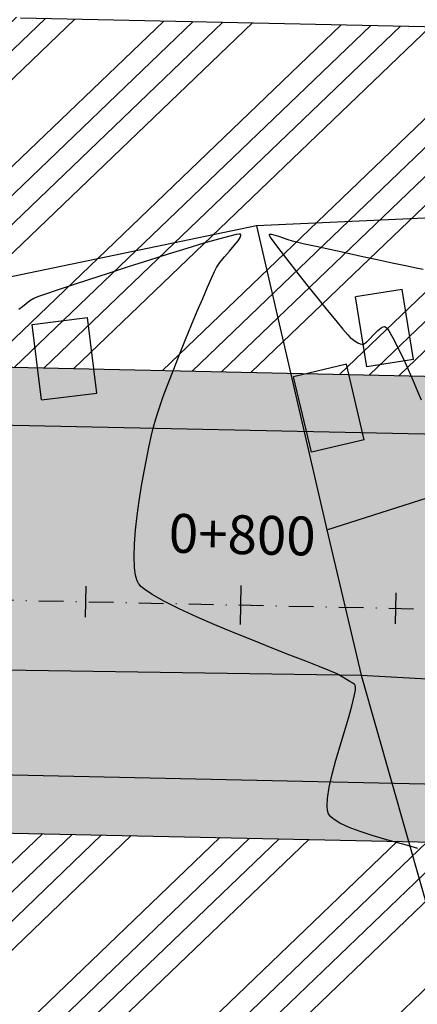
# Model space of a CAD drawing. Units: metres. Extents: x 476623 to 487646, y 6677974 to 6683992.
# Drawn here: x 485449 to 485500, y 6681750 to 6681877 of the extents above; entities that cross this region are included whole.
import ezdxf
from ezdxf.enums import TextEntityAlignment as Align

# ---------------------------------------------------------------- set-up
doc = ezdxf.new("R2010")
doc.units = ezdxf.units.M
doc.header["$LTSCALE"] = 12.5
doc.header["$MEASUREMENT"] = 0
doc.linetypes.add('CONTINUO', pattern=[0])
doc.linetypes.add('DASHDOT', pattern=[25.4, 12.7, -6.35, 0, -6.35])
for name, color, linetype in [('Alagado', 151, 'Continuous'), ('BORDO DE ACOSTAMENTO 2ª FASE', 7, 'Continuous'), ('BORDO DE PISTA 2ª FASE', 240, 'Continuous'), ('Cerca', 8, 'CERCA2'), ('CONSTR_MAD', 9, 'Continuous'), ('CONT-MNR', 46, 'Continuous'), ('EIXO PROJETADO 2ª FASE', 220, 'DASHDOT'), ('HACH_ACOSTAMENTO 2ª FASE', 254, 'CONTINUO'), ('HACH_PAVIMENTO 2ª FASE', 253, 'CONTINUO'), ('HACH_TERRAPLENAGEM 2ª FASE', 120, 'Continuous'), ('STALBL', 7, 'Continuous')]:
    doc.layers.add(name, color=color, linetype=linetype)
doc.styles.add('ESTACAS', font='ARIAL.TTF', dxfattribs={"height": 5})
doc.styles.add('ROMANS', font='romans.shx', dxfattribs={"height": 0.8})
doc.linetypes.add('CERCA2', pattern='A,0.168156,-0.009947,["X",ROMANS,S=0.03937,R=0,X=0,Y=-0.019685],-0.047442', length=0.225545)

# ---------------------------------------------------------------- blocks, each defined once
blk = doc.blocks.new('sta_tic')
blk.add_line((0, -0.04165), (0, 0.04165))
blk = doc.blocks.new('lbl_tic')
blk.add_line((0, -0.04165), (0, 0.04165))

msp = doc.modelspace()

# ---------------------------------------------------------------- hatches: boundary and pattern name
at = {"layer": 'Alagado'}
h = msp.add_hatch(dxfattribs=at)
h.set_pattern_fill('CROSS', color=256, style=0)
h.set_pattern_definition([(0, (0, 0), (6.35, 6.35), [3.175, -9.525]), (90, (1.5875, -1.5875), (-6.35, 6.35), [3.175, -9.525])])
h.paths.add_polyline_path([(484479.1239873, 6681982.6627047), (484491.5987776, 6681960.746326), (484516.83691, 6681948.1605227), (484538.7301687, 6681945.6561855), (484552.6928397, 6681956.6202009), (484573.0733863, 6681964.1435744), (484582.8584204, 6681967.2895985), (484620.3250643, 6681959.0838193), (484662.887765, 6681945.6256068), (484686.9761617, 6681955.3026035), (484713.6904959, 6681944.3950329), (484744.7306129, 6681933.9188474), (484776.8429529, 6681942.2298083), (484806.1827868, 6681944.4258074), (484819.7602835, 6681980.9508249), (484818.8486732, 6681987.1012404), (484827.6155387, 6682014.7574503), (484827.6663635, 6682031.9356662), (484802.1054755, 6682036.7505137), (484773.8946467, 6682032.8077394), (484736.6271759, 6682037.4600743), (484707.9956016, 6682035.8731052), (484630.2276239, 6682041.6925055), (484587.973559, 6682036.0655232), (484563.6728931, 6682038.0099666), (484540.651485, 6682032.1810401), (484513.812353, 6682039.1752374), (484495.0262087, 6682038.8494576), (484483.0289851, 6681988.9569092)])
h.paths.add_polyline_path([(485283.7943278, 6681816.0195225), (485284.5826637, 6681834.766856), (485284.4096859, 6681851.5264295), (485291.3170124, 6681878.3203127), (485292.0464558, 6681892.1394575), (485281.8639596, 6681889.1542962), (485268.0068507, 6681883.9326065), (485265.9184023, 6681871.5105771), (485260.3191125, 6681856.2334856), (485262.2866232, 6681848.7220872), (485269.1217301, 6681843.4546322), (485265.710162, 6681832.469821), (485252.5277554, 6681829.4490718), (485239.2996801, 6681824.9151857), (485236.1616064, 6681810.6141439), (485250.5959615, 6681809.1134584), (485261.8510944, 6681813.973698), (485273.6837178, 6681812.3755643)])
h.paths.add_polyline_path([(485361.6368894, 6681817.6813664), (485361.8815679, 6681816.746063), (485369.9260692, 6681817.2810939), (485370.3256084, 6681820.2372497), (485375.0149153, 6681823.2806861), (485376.0520983, 6681820.4236435), (485381.8505391, 6681821.6752476), (485384.709779, 6681824.7394452), (485384.5687536, 6681827.8920544), (485381.9374571, 6681828.6905252), (485378.3484386, 6681825.8972396)])
edge = h.paths.add_edge_path()
edge.add_spline(control_points=[(485501.2879966, 6681781.5139923), (485500.713134, 6681785.2617386), (485498.1888662, 6681801.7183901), (485534.8407587, 6681788.2549556), (485555.3826548, 6681789.9034022), (485569.0764944, 6681789.9718584), (485580.8713519, 6681794.037949), (485588.8426896, 6681770.229695), (485573.2197458, 6681769.0157476), (485560.4502001, 6681762.0278879), (485545.2277687, 6681772.3989227), (485529.5326264, 6681776.2069423), (485514.3442373, 6681771.1649831), (485505.6587152, 6681778.0495489), (485501.2879966, 6681781.5139923)], knot_values=[0, 0, 0, 0, 9.9534043416, 43.7061884638, 68.763573024, 82.3252491742, 83.0651741705, 105.7966223429, 110.0933839142, 126.3570533647, 146.7694519989, 159.1533153704, 174.6562156476, 190.3600164932, 190.3600164932, 190.3600164932, 190.3600164932], degree=3, periodic=0)
edge = h.paths.add_edge_path()
edge.add_spline(control_points=[(485458.3453236, 6681718.4598036), (485458.3453236, 6681718.4598036), (485465.6343659, 6681716.4845751), (485476.1358708, 6681713.6388143), (485487.4024078, 6681726.4701547), (485494.2925432, 6681716.022971), (485504.9546752, 6681717.9672327), (485517.500012, 6681721.4660755), (485531.6538794, 6681705.9394724), (485550.9530156, 6681725.7627372), (485557.6786448, 6681712.8324593), (485544.3544936, 6681707.27199), (485531.8600769, 6681710.0379318), (485516.4880434, 6681705.4457416), (485504.9029576, 6681704.4628884), (485490.7935148, 6681705.6395057), (485477.4992574, 6681705.7447489), (485460.2568824, 6681708.5898789), (485458.8386942, 6681715.9123904), (485458.3453236, 6681718.4598036)], knot_values=[0, 0, 0, 0, 0, 21.1230740424, 30.432539172, 38.3058289542, 49.5867740387, 59.9854020732, 75.7425163073, 100.9549038974, 103.8813191105, 113.4510207255, 130.745423982, 146.6876949935, 159.2212841841, 165.8098671121, 188.7566727504, 202.4294685141, 209.7236137002, 209.7236137002, 209.7236137002, 209.7236137002], degree=3, periodic=0)
edge = h.paths.add_edge_path()
edge.add_spline(control_points=[(485385.962463, 6681727.0406309), (485388.2935127, 6681729.3824897), (485393.8986839, 6681735.0136522), (485400.1007916, 6681726.4996524), (485410.0829192, 6681728.622492), (485402.7714343, 6681719.5463416), (485397.7924522, 6681724.773447), (485381.6661984, 6681720.8827737), (485392.55212, 6681727.5456353), (485387.861758, 6681725.7610075), (485386.5933236, 6681726.6155974), (485385.962463, 6681727.0406309)], knot_values=[0, 0, 0, 0, 8.434048731, 20.2802567318, 24.1840801141, 29.9539516892, 39.4311970695, 47.8780328084, 52.7686575135, 55.0985514761, 57.4039129956, 57.4039129956, 57.4039129956, 57.4039129956], degree=3, periodic=0)
edge = h.paths.add_edge_path()
edge.add_spline(control_points=[(485365.3085807, 6681719.9834769), (485365.3085807, 6681719.9834769), (485360.7842977, 6681717.4946263), (485351.4790396, 6681712.3757164), (485338.2338034, 6681713.2084467), (485316.6634305, 6681706.8953392), (485323.6498649, 6681723.033595), (485339.7551665, 6681718.0486936), (485350.4471173, 6681726.387751), (485364.3717451, 6681726.4856107), (485365.0960982, 6681721.4582177), (485365.3085807, 6681719.9834769)], knot_values=[0, 0, 0, 0, 0, 14.7303097387, 30.2963666897, 46.9289659154, 53.5730608116, 69.2195255243, 86.4081386154, 96.3835257758, 100.5244069623, 100.5244069623, 100.5244069623, 100.5244069623], degree=3, periodic=0)
h.paths.add_polyline_path([(485315.0305426, 6681634.3401969), (485313.7958801, 6681617.1035918), (485317.3272035, 6681615.9476961), (485319.3405736, 6681634.335535), (485321.6666303, 6681652.8332695), (485328.770443, 6681650.4635956), (485329.5690272, 6681654.8018995), (485326.4791624, 6681661.0380798), (485321.5833046, 6681661.6800672), (485315.4556933, 6681660.4875211), (485317.7554267, 6681654.296079), (485315.9432455, 6681651.2128787)])
edge = h.paths.add_edge_path()
edge.add_spline(control_points=[(485486.9557706, 6681679.5695463), (485492.4118444, 6681678.3034174), (485503.1719715, 6681675.8064373), (485495.9347118, 6681656.9463614), (485479.0527331, 6681657.8688051), (485465.8828034, 6681649.8673945), (485444.3625757, 6681647.8811206), (485440.4632976, 6681670.2376091), (485447.075513, 6681687.6691805), (485468.0596595, 6681691.9313902), (485479.6203834, 6681684.3683597), (485486.9557706, 6681679.5695463)], knot_values=[0, 0, 0, 0, 13.9059765924, 27.4244962231, 42.1219605625, 59.5654230628, 75.1831796238, 96.0428811809, 112.5167727971, 127.1740279629, 152.6197255363, 152.6197255363, 152.6197255363, 152.6197255363], degree=3, periodic=0)
edge = h.paths.add_edge_path()
edge.add_spline(control_points=[(485513.9714268, 6681635.0147005), (485515.6830541, 6681638.9790535), (485519.6388653, 6681648.1412303), (485524.2712443, 6681664.6080851), (485539.8894426, 6681662.3282241), (485546.225978, 6681651.9019153), (485543.7572921, 6681638.4421281), (485532.1912024, 6681635.3557381), (485522.4223159, 6681629.8905558), (485516.5808652, 6681633.4324835), (485513.9714268, 6681635.0147005)], knot_values=[0, 0, 0, 0, 13.5194069762, 31.2452487331, 40.8194957009, 53.3115894012, 64.3061707936, 76.0410125906, 86.6434800861, 95.2036226083, 95.2036226083, 95.2036226083, 95.2036226083], degree=3, periodic=0)
h.paths.add_polyline_path([(485728.2297223, 6681591.9018733), (485730.96012, 6681585.1296617), (485740.6602037, 6681580.9224126), (485743.426309, 6681578.4443208), (485751.2613741, 6681581.7351573), (485748.3057201, 6681607.6218476), (485744.606787, 6681625.4378927), (485742.748933, 6681625.7335755), (485740.0606032, 6681615.0158358), (485735.0143445, 6681601.4753346)])
at = {"layer": 'HACH_ACOSTAMENTO 2ª FASE'}
h = msp.add_hatch(color=256, dxfattribs=at)
edge = h.paths.add_edge_path()
edge.add_arc((485499.7258724, 6681550.2582699), 446, 88.528920462, 118.775803616, ccw=False)
edge.add_line((485511.1757453, 6681996.111273), (485502.7118041, 6681996.328634))
edge.add_arc((485490.0861372, 6681504.6907261), 491.8, 88.528920462, 118.775803621)
edge.add_line((485253.3417018, 6681935.7583685), (485114.7915578, 6681859.6659589))
edge.add_arc((485122.0123112, 6681846.5183081), 15, 118.77580362, 268.775803618)
edge.add_line((485121.6918417, 6681831.5217319), (485510.8379394, 6681823.2058706))
edge.add_arc((485511.9809472, 6681876.6936593), 53.5, 268.775803618, 358.775803618)
edge.add_line((485565.4687358, 6681875.5506515), (485566.4591623, 6681921.8982986))
edge.add_line((485566.4591623, 6681921.8982986), (485563.0422858, 6681951.8010569))
edge.add_arc((485513.4648967, 6681946.1360338), 49.9, 6.518701749, 89.424975947)
edge.add_arc((485512.261173, 6681956.6704082), 39.4, 6.518701749, 87.52050784, ccw=False)
edge.add_line((485551.4064462, 6681961.1433924), (485555.946378, 6681921.4122276))
edge.add_line((485555.946378, 6681921.4122276), (485554.9070385, 6681872.7756648))
edge.add_arc((485511.9168533, 6681873.694344), 43, 268.775803619, 358.77580362, ccw=False)
edge.add_line((485510.9981741, 6681830.7041588), (485127.8507069, 6681838.8918322))
edge.add_arc((485128.0109417, 6681846.3901203), 7.5, 118.775803618, 268.775803618, ccw=False)
edge.add_line((485124.400565, 6681852.9639457), (485285.0288042, 6681941.181752))
msp.add_hatch(color=256, dxfattribs=at).paths.add_polyline_path([(484857.0253811, 6681792.1578011), (485596.8566732, 6681776.3574189), (485596.6964385, 6681768.8591308), (484856.8653455, 6681784.6689583)])
at = {"layer": 'HACH_PAVIMENTO 2ª FASE'}
msp.add_hatch(color=256, dxfattribs=at).paths.add_polyline_path([(484857.9869886, 6681837.1569752), (485597.8180816, 6681821.3471477), (485596.8566732, 6681776.3574189), (484857.0253811, 6681792.1578011)])
at = {"layer": 'HACH_TERRAPLENAGEM 2ª FASE'}
h = msp.add_hatch(dxfattribs=at)
h.set_pattern_fill('ANSI34', color=256, scale=0.85, style=0)
h.set_pattern_definition([(43.7758, (485031.785, 6681705.914), (-11.2026, 11.69183), []), (43.7758, (485035.6, 6681705.832), (-11.2026, 11.69183), []), (43.7758, (485039.416, 6681705.75), (-11.2026, 11.69183), []), (43.7758, (485043.232, 6681705.67), (-11.2026, 11.69183), [])])
h.paths.add_polyline_path([(485445.7692675, 6681727.0740968), (485745.7007926, 6681720.6647072), (485748.9054873, 6681870.6304698), (485598.9397248, 6681873.8351645), (485597.8180816, 6681821.3471477), (485596.8566732, 6681776.3574189), (485596.6964385, 6681768.8591308), (484856.8653433, 6681784.6689584), (484855.2629959, 6681709.6860771), (485295.162566, 6681700.2856391)])
edge = h.paths.add_edge_path()
edge.add_line((485554.9070385, 6681872.7756648), (485554.9497678, 6681874.7752083))
edge.add_line((485554.9497678, 6681874.7752083), (485448.9739623, 6681877.0398593))
edge.add_line((485448.9739623, 6681877.0398593), (485299.6491387, 6681910.2377066))
edge.add_line((485299.6491387, 6681910.2377066), (485231.3432222, 6681911.6973706))
edge.add_line((485231.3432222, 6681911.6973706), (485124.400565, 6681852.9639457))
edge.add_arc((485128.0109417, 6681846.3901203), 7.5, 118.775803621, 268.775803618)
edge.add_line((485127.8507069, 6681838.8918322), (485510.9981741, 6681830.7041588))
edge.add_arc((485511.9168533, 6681873.694344), 43, 268.775803618, 358.775803618)
edge = h.paths.add_edge_path()
edge.add_arc((485512.261173, 6681956.6704083), 39.4, 6.518701748, 88.528920467)
edge.add_line((485513.272664, 6681996.0574224), (485511.1757453, 6681996.111273))
edge.add_arc((485499.7258724, 6681550.2582699), 446, 88.528920467, 118.818528445)
edge.add_line((485284.7373566, 6681941.0215461), (485554.3640727, 6681935.2597555))
edge.add_line((485554.3640727, 6681935.2597555), (485551.4064462, 6681961.1433924))
edge = h.paths.add_edge_path()
edge.add_line((485092.3639419, 6681892.0893626), (485137.1620999, 6681913.7099749))
edge.add_line((485137.1620999, 6681913.7099749), (484859.7495686, 6681919.6381447))
edge.add_line((484859.7495686, 6681919.6381447), (484858.1472212, 6681844.6552634))
edge.add_line((484858.1472212, 6681844.6552634), (484872.8112039, 6681844.3419013))
edge.add_arc((484883.0974196, 6682325.6920081), 481.46, 268.775803619, 295.763016114)
edge = h.paths.add_edge_path(flags=17)
edge.add_arc((485255.0902684, 6681991.4981417), 4, 310.521843286, 439.012949985)
edge.add_arc((485254.0179057, 6681985.1879369), 10.4, 79.839013781, 81.187665659)
edge.add_line((485255.6111708, 6681995.4651693), (485209.2807162, 6682002.6477156))
edge.add_line((485209.2807162, 6682002.6477156), (484841.1868545, 6682010.5137009))
edge.add_arc((484840.3429515, 6681971.0227168), 39.5, 88.775803619, 178.77185004)
edge.add_line((484800.8520257, 6681971.8693447), (484800.4139925, 6681951.3712989))
edge.add_line((484800.4139925, 6681951.3712989), (485196.7571946, 6681942.901639))
edge.add_line((485196.7571946, 6681942.901639), (485218.1137518, 6681954.6307636))
edge.add_line((485218.1137518, 6681954.6307636), (485257.68922, 6681988.4575084))
edge = h.paths.add_edge_path()
edge.add_line((485463.4680416, 6682087.2364043), (484717.7672338, 6682103.1716648))
edge.add_arc((484715.8576721, 6682016.844779), 86.3480031, 16.542215656, 88.732816673, ccw=False)
edge.add_line((484798.6317496, 6682041.4299317), (485515.1740672, 6682026.1177738))
edge.add_line((485515.1740672, 6682026.1177738), (485515.1740672, 6682026.1177738))
edge.add_line((485515.1740672, 6682026.1177738), (485515.1740672, 6682026.1177738))
edge.add_arc((485513.3153442, 6681939.1376316), 87, -1.224196385, 88.775803618, ccw=False)
edge.add_arc((485460.3571272, 6681946.9956083), 140.275296, 356.028010099, 448.729235398)

# ---------------------------------------------------------------- linework, layer by layer
at = {"layer": 'BORDO DE ACOSTAMENTO 2ª FASE', "ltscale": 0.01}
msp.add_line((485127.8507069, 6681838.8918322), (485510.9981741, 6681830.7041588), dxfattribs=at)
msp.add_lwpolyline([(484796.8790394, 6681785.9508363), (485596.6964385, 6681768.8591308), (485596.8566732, 6681776.3574189)], dxfattribs=at)
at = {"layer": 'BORDO DE PISTA 2ª FASE', "ltscale": 0.01}
for p, q in [((485510.8379394, 6681823.2058706), (485121.6918417, 6681831.5217319)), ((484797.0390548, 6681793.4389133), (485596.8566732, 6681776.3574189))]:
    msp.add_line(p, q, dxfattribs=at)
at = {"layer": 'Cerca', "ltscale": 2, "flags": 128}
for points in [[(485488.4812309, 6681811.1064521), (485512.4634049, 6681818.7651364), (485510.5411478, 6681851.6887685), (485479.3820456, 6681850.2825647), (485488.4812309, 6681811.1064521), (485492.890908, 6681792.3619988), (485502.5809961, 6681758.4605993), (485504.3105159, 6681731.3834394), (485525.3747855, 6681680.8387363)], [(485479.3820456, 6681850.2825647), (485444.6175703, 6681843.0630162), (485423.494184, 6681837.5785245), (485426.600753, 6681793.3692365)], [(485371.7492968, 6681515.0380747), (485460.934605, 6681539.1614811), (485516.0472221, 6681559.9918705), (485515.7652851, 6681566.184354), (485507.2737327, 6681566.0812448), (485465.7911276, 6681593.4806063), (485446.4392341, 6681622.0603254), (485445.874545, 6681629.2867385), (485443.6980937, 6681645.859576), (485428.5068101, 6681686.1092534), (485376.3735954, 6681731.871201), (485365.5135771, 6681778.3223028), (485410.0410252, 6681791.5038239), (485426.600753, 6681793.3692365), (485492.890908, 6681792.3619988), (485509.8815723, 6681791.4556336), (485580.3399699, 6681788.9723221), (485599.204562, 6681580.2454699), (485601.3502735, 6681557.9925211), (485582.4610743, 6681556.2884407), (485579.8069574, 6681554.5788359)]]:
    msp.add_lwpolyline(points, dxfattribs=at)
at = {"layer": 'CONSTR_MAD'}
for p, q in [((485498.1590964, 6681842.0715372), (485492.1763756, 6681841.103153)), ((485493.6361995, 6681832.084295), (485492.1763756, 6681841.103153)), ((485499.6189204, 6681833.0526792), (485498.1590964, 6681842.0715372)), ((485450.4601278, 6681837.5613722), (485457.5978228, 6681838.4521554)), ((485451.6749995, 6681827.8268101), (485450.4601278, 6681837.5613722)), ((485458.8126946, 6681828.7175933), (485457.5978228, 6681838.4521554)), ((485490.9841941, 6681832.4317047), (485484.1712449, 6681830.8243084)), ((485493.2804745, 6681822.69892), (485490.9841941, 6681832.4317047)), ((485499.6189204, 6681833.0526792), (485493.6361995, 6681832.084295)), ((485486.4675253, 6681821.0915238), (485484.1712449, 6681830.8243084)), ((485451.6749995, 6681827.8268101), (485458.8126946, 6681828.7175933)), ((485493.2804745, 6681822.69892), (485486.4675253, 6681821.0915238))]:
    msp.add_line(p, q, dxfattribs=at)
at = {"layer": 'CONT-MNR'}
for p, q in [((485475.9626832, 6681848.9479482, 3), (485474.4924657, 6681848.554101, 3)), ((485476.7883832, 6681849.1363721, 3), (485475.9626832, 6681848.9479482, 3)), ((485477.1734578, 6681849.1936853, 3), (485476.7883832, 6681849.1363721, 3)), ((485477.0262542, 6681848.3408553, 3), (485477.2864365, 6681848.7544113, 3)), ((485477.3080227, 6681849.1882765, 3), (485477.1734578, 6681849.1936853, 3)), ((485477.2864365, 6681848.7544113, 3), (485477.3698358, 6681848.9974772, 3)), ((485477.3365342, 6681849.1717638, 3), (485477.3080227, 6681849.1882765, 3)), ((485477.3617641, 6681849.1219362, 3), (485477.3365342, 6681849.1717638, 3)), ((485477.3698358, 6681848.9974772, 3), (485477.3617641, 6681849.1219362, 3)), ((485481.0328911, 6681849.0981607, 3), (485481.0309649, 6681849.0722769, 3)), ((485481.0309649, 6681849.0722769, 3), (485481.076857, 6681848.962111, 3)), ((485481.0592198, 6681849.1257682, 3), (485481.0328911, 6681849.0981607, 3)), ((485481.1421995, 6681849.158156, 3), (485481.0592198, 6681849.1257682, 3)), ((485481.076857, 6681848.962111, 3), (485481.2616675, 6681848.6610301, 3)), ((485481.334028, 6681849.1560288, 3), (485481.1421995, 6681849.158156, 3)), ((485481.2616675, 6681848.6610301, 3), (485481.7010733, 6681848.034494, 3)), ((485481.6918863, 6681849.07634, 3), (485481.334028, 6681849.1560288, 3)), ((485482.2525982, 6681848.8913684, 3), (485481.6918863, 6681849.07634, 3)), ((485482.873603, 6681848.6610084, 3), (485482.2525982, 6681848.8913684, 3)), ((485483.4845129, 6681848.4382493, 3), (485482.873603, 6681848.6610084, 3)), ((485472.6181376, 6681848.0124657, 3), (485470.4282618, 6681847.3531709, 3)), ((485474.4924657, 6681848.554101, 3), (485472.6181376, 6681848.0124657, 3)), ((485475.9075742, 6681847.0085594, 3), (485476.524368, 6681847.7139142, 3)), ((485476.524368, 6681847.7139142, 3), (485477.0262542, 6681848.3408553, 3)), ((485481.7010733, 6681848.034494, 3), (485482.5101603, 6681846.9505462, 3)), ((485484.0149406, 6681848.2760805, 3), (485483.4845129, 6681848.4382493, 3)), ((485484.5457865, 6681848.154266, 3), (485484.0149406, 6681848.2760805, 3)), ((485485.5999468, 6681847.9189576, 3), (485484.5457865, 6681848.154266, 3)), ((485487.0699414, 6681847.5940418, 3), (485485.5999468, 6681847.9189576, 3)), ((485488.84829, 6681847.2034049, 3), (485487.0699414, 6681847.5940418, 3)), ((485468.0114013, 6681846.6063453, 3), (485465.4561193, 6681845.8021176, 3)), ((485470.4282618, 6681847.3531709, 3), (485468.0114013, 6681846.6063453, 3)), ((485474.6780339, 6681845.5503427, 3), (485475.2630654, 6681846.2717245, 3)), ((485475.2630654, 6681846.2717245, 3), (485475.9075742, 6681847.0085594, 3)), ((485482.5101603, 6681846.9505462, 3), (485483.5426968, 6681845.6114517, 3)), ((485490.8275125, 6681846.7709335, 3), (485488.84829, 6681847.2034049, 3)), ((485492.9001286, 6681846.3205141, 3), (485490.8275125, 6681846.7709335, 3)), ((485494.9586583, 6681845.8760331, 3), (485492.9001286, 6681846.3205141, 3)), ((485462.8509787, 6681844.9706162, 3), (485460.2845425, 6681844.14197, 3)), ((485465.4561193, 6681845.8021176, 3), (485462.8509787, 6681844.9706162, 3)), ((485473.9901721, 6681844.3860253, 3), (485474.2396724, 6681844.8913473, 3)), ((485474.2396724, 6681844.8913473, 3), (485474.6780339, 6681845.5503427, 3)), ((485483.5426968, 6681845.6114517, 3), (485484.7287722, 6681844.1019076, 3)), ((485496.8956214, 6681845.461377, 3), (485494.9586583, 6681845.8760331, 3)), ((485498.6035375, 6681845.1004324, 3), (485496.8956214, 6681845.461377, 3)), ((485499.9749267, 6681844.8170855, 3), (485498.6035375, 6681845.1004324, 3)), ((485460.2845425, 6681844.14197, 3), (485457.8453738, 6681843.3463076, 3)), ((485473.593643, 6681843.5180606, 3), (485473.9901721, 6681844.3860253, 3)), ((485484.7287722, 6681844.1019076, 3), (485485.9984757, 6681842.5066112, 3)), ((485500.9023086, 6681844.6352231, 3), (485499.9749267, 6681844.8170855, 3)), ((485455.6220355, 6681842.6137575, 3), (485453.7030907, 6681841.9744484, 3)), ((485457.8453738, 6681843.3463076, 3), (485455.6220355, 6681842.6137575, 3)), ((485472.4555553, 6681840.9092651, 3), (485473.0740993, 6681842.3412187, 3)), ((485473.0740993, 6681842.3412187, 3), (485473.593643, 6681843.5180606, 3)), ((485485.9984757, 6681842.5066112, 3), (485487.2818966, 6681840.9102594, 3)), ((485451.1326337, 6681841.0960678, 3), (485450.6582475, 6681840.9172536, 3)), ((485452.1771025, 6681841.458509, 3), (485451.1326337, 6681841.0960678, 3)), ((485453.7030907, 6681841.9744484, 3), (485452.1771025, 6681841.458509, 3)), ((485449.205023, 6681839.8374893, 3), (485448.7309209, 6681839.499606, 3)), ((485449.6885, 6681840.2349171, 3), (485449.205023, 6681839.8374893, 3)), ((485450.1750192, 6681840.6191013, 3), (485449.6885, 6681840.2349171, 3)), ((485450.6582475, 6681840.9172536, 3), (485450.1750192, 6681840.6191013, 3)), ((485471.7620252, 6681839.2759654, 3), (485472.4555553, 6681840.9092651, 3)), ((485487.2818966, 6681840.9102594, 3), (485488.5091242, 6681839.3975496, 3)), ((485471.0175234, 6681837.4950851, 3), (485471.7620252, 6681839.2759654, 3)), ((485488.5091242, 6681839.3975496, 3), (485489.6102478, 6681838.053179, 3)), ((485470.2460639, 6681835.6203897, 3), (485471.0175234, 6681837.4950851, 3)), ((485489.6102478, 6681838.053179, 3), (485490.5153565, 6681836.9618445, 3)), ((485495.4578195, 6681837.1079178, 3), (485495.7322609, 6681837.2550046, 3)), ((485495.7322609, 6681837.2550046, 3), (485495.8913647, 6681837.2870895, 3)), ((485495.8913647, 6681837.2870895, 3), (485495.962375, 6681837.2801222, 3)), ((485495.962375, 6681837.2801222, 3), (485496.0062087, 6681837.2624785, 3)), ((485496.0062087, 6681837.2624785, 3), (485496.1116345, 6681837.1776274, 3)), ((485490.5153565, 6681836.9618445, 3), (485491.1545397, 6681836.2082435, 3)), ((485491.1545397, 6681836.2082435, 3), (485491.4578867, 6681835.8770732, 3)), ((485493.9571109, 6681835.6597097, 3), (485494.4931366, 6681836.2244341, 3)), ((485494.4931366, 6681836.2244341, 3), (485495.0444808, 6681836.7721249, 3)), ((485495.0444808, 6681836.7721249, 3), (485495.4578195, 6681837.1079178, 3)), ((485496.1116345, 6681837.1776274, 3), (485496.3107326, 6681836.9348116, 3)), ((485496.3107326, 6681836.9348116, 3), (485496.6430314, 6681836.4188216, 3)), ((485496.6430314, 6681836.4188216, 3), (485497.1451972, 6681835.5151072, 3)), ((485469.4716611, 6681833.7056447, 3), (485470.2460639, 6681835.6203897, 3)), ((485491.4578867, 6681835.8770732, 3), (485491.7597463, 6681835.6415212, 3)), ((485491.7597463, 6681835.6415212, 3), (485492.1087, 6681835.4001135, 3)), ((485492.1087, 6681835.4001135, 3), (485492.4771116, 6681835.1903187, 3)), ((485492.4771116, 6681835.1903187, 3), (485492.7672794, 6681835.0704232, 3)), ((485492.7672794, 6681835.0704232, 3), (485492.9729585, 6681835.0210563, 3)), ((485492.9729585, 6681835.0210563, 3), (485493.1010727, 6681835.011953, 3)), ((485493.1010727, 6681835.011953, 3), (485493.1617649, 6681835.015443, 3)), ((485493.1617649, 6681835.015443, 3), (485493.2150057, 6681835.0282348, 3)), ((485493.2150057, 6681835.0282348, 3), (485493.342247, 6681835.0957496, 3)), ((485493.342247, 6681835.0957496, 3), (485493.5780857, 6681835.2857614, 3)), ((485493.5780857, 6681835.2857614, 3), (485493.9571109, 6681835.6597097, 3)), ((485497.1451972, 6681835.5151072, 3), (485497.7170685, 6681834.389022, 3)), ((485468.7183292, 6681831.8046156, 3), (485469.4716611, 6681833.7056447, 3)), ((485497.7170685, 6681834.389022, 3), (485498.3300059, 6681833.1103201, 3)), ((485498.3300059, 6681833.1103201, 3), (485498.9553697, 6681831.7487554, 3)), ((485468.0100824, 6681829.971068, 3), (485468.7183292, 6681831.8046156, 3)), ((485498.9553697, 6681831.7487554, 3), (485499.5645203, 6681830.3740821, 3)), ((485467.370935, 6681828.2587673, 3), (485468.0100824, 6681829.971068, 3)), ((485499.5645203, 6681830.3740821, 3), (485500.1288182, 6681829.056054, 3)), ((485500.1288182, 6681829.056054, 3), (485500.6196238, 6681827.8644252, 3)), ((485466.8249013, 6681826.7214792, 3), (485467.370935, 6681828.2587673, 3)), ((485466.3959954, 6681825.412969, 3), (485466.8249013, 6681826.7214792, 3)), ((485466.1082316, 6681824.3870024, 3), (485466.3959954, 6681825.412969, 3)), ((485465.5589623, 6681821.9423998, 3), (485465.855502, 6681823.3003267, 3)), ((485465.855502, 6681823.3003267, 3), (485466.1082316, 6681824.3870024, 3)), ((485465.2352475, 6681820.3660277, 3), (485465.5589623, 6681821.9423998, 3)), ((485464.9009929, 6681818.6240168, 3), (485465.2352475, 6681820.3660277, 3)), ((485464.5728337, 6681816.7691732, 3), (485464.9009929, 6681818.6240168, 3)), ((485464.267405, 6681814.8543033, 3), (485464.5728337, 6681816.7691732, 3)), ((485464.001342, 6681812.9322132, 3), (485464.267405, 6681814.8543033, 3)), ((485463.7912799, 6681811.0557093, 3), (485464.001342, 6681812.9322132, 3)), ((485463.653854, 6681809.2775977, 3), (485463.7912799, 6681811.0557093, 3)), ((485463.6056993, 6681807.6506846, 3), (485463.653854, 6681809.2775977, 3)), ((485463.6634512, 6681806.2277764, 3), (485463.6056993, 6681807.6506846, 3)), ((485463.7970841, 6681805.2718191, 3), (485463.6634512, 6681806.2277764, 3)), ((485463.9539, 6681804.6789761, 3), (485463.7970841, 6681805.2718191, 3)), ((485464.0873883, 6681804.3491913, 3), (485463.9539, 6681804.6789761, 3)), ((485464.163215, 6681804.2051994, 3), (485464.0873883, 6681804.3491913, 3)), ((485464.2434922, 6681804.0837199, 3), (485464.163215, 6681804.2051994, 3)), ((485464.4733279, 6681803.8238976, 3), (485464.2434922, 6681804.0837199, 3)), ((485464.9813106, 6681803.3949159, 3), (485464.4733279, 6681803.8238976, 3)), ((485465.9353895, 6681802.7578249, 3), (485464.9813106, 6681803.3949159, 3)), ((485467.5129535, 6681801.8742712, 3), (485465.9353895, 6681802.7578249, 3)), ((485469.4406852, 6681800.9164729, 3), (485467.5129535, 6681801.8742712, 3)), ((485471.6354717, 6681799.9086796, 3), (485469.4406852, 6681800.9164729, 3)), ((485474.0142002, 6681798.875141, 3), (485471.6354717, 6681799.9086796, 3)), ((485476.4937581, 6681797.840107, 3), (485474.0142002, 6681798.875141, 3)), ((485478.9910326, 6681796.8278272, 3), (485476.4937581, 6681797.840107, 3)), ((485481.4229109, 6681795.8625513, 3), (485478.9910326, 6681796.8278272, 3)), ((485483.7062804, 6681794.9685291, 3), (485481.4229109, 6681795.8625513, 3)), ((485485.7580282, 6681794.1700103, 3), (485483.7062804, 6681794.9685291, 3)), ((485487.4950416, 6681793.4912446, 3), (485485.7580282, 6681794.1700103, 3)), ((485488.834208, 6681792.9564817, 3), (485487.4950416, 6681793.4912446, 3)), ((485489.5632394, 6681792.6486492, 3), (485488.834208, 6681792.9564817, 3)), ((485489.8824111, 6681792.4959098, 3), (485489.5632394, 6681792.6486492, 3)), ((485489.9768369, 6681792.4342007, 3), (485489.8824111, 6681792.4959098, 3)), ((485489.9677073, 6681792.384389, 3), (485489.9865484, 6681792.4159632, 3)), ((485489.9865484, 6681792.4159632, 3), (485489.9768369, 6681792.4342007, 3)), ((485491.4117632, 6681791.583479, 3), (485490.0181916, 6681792.4071745, 3)), ((485491.8366493, 6681791.3675966, 3), (485491.4117632, 6681791.583479, 3)), ((485492.0358805, 6681791.199737, 3), (485491.8366493, 6681791.3675966, 3)), ((485492.0070212, 6681789.6618239, 3), (485492.1461899, 6681790.4401121, 3)), ((485492.1063494, 6681791.1080486, 3), (485492.0358805, 6681791.199737, 3)), ((485492.1363734, 6681791.0430932, 3), (485492.1063494, 6681791.1080486, 3)), ((485492.1672936, 6681790.8556445, 3), (485492.1363734, 6681791.0430932, 3)), ((485492.1461899, 6681790.4401121, 3), (485492.1672936, 6681790.8556445, 3)), ((485491.6866314, 6681788.3854824, 3), (485492.0070212, 6681789.6618239, 3)), ((485491.2450413, 6681786.8457146, 3), (485491.6866314, 6681788.3854824, 3)), ((485490.7267133, 6681785.1215656, 3), (485491.2450413, 6681786.8457146, 3)), ((485490.1761101, 6681783.2920804, 3), (485490.7267133, 6681785.1215656, 3)), ((485489.6376941, 6681781.4363039, 3), (485490.1761101, 6681783.2920804, 3)), ((485489.1559281, 6681779.6332812, 3), (485489.6376941, 6681781.4363039, 3)), ((485488.7752745, 6681777.9620572, 3), (485489.1559281, 6681779.6332812, 3)), ((485488.540196, 6681776.5016769, 3), (485488.7752745, 6681777.9620572, 3)), ((485488.4868259, 6681775.5382983, 3), (485488.540196, 6681776.5016769, 3)), ((485488.5403087, 6681774.9618635, 3), (485488.4868259, 6681775.5382983, 3)), ((485488.625828, 6681774.65663, 3), (485488.5403087, 6681774.9618635, 3)), ((485488.6846141, 6681774.5296273, 3), (485488.625828, 6681774.65663, 3)), ((485488.7633676, 6681774.4014419, 3), (485488.6846141, 6681774.5296273, 3)), ((485488.9706552, 6681774.1492735, 3), (485488.7633676, 6681774.4014419, 3)), ((485489.3968956, 6681773.7814168, 3), (485488.9706552, 6681774.1492735, 3)), ((485490.1548608, 6681773.3100399, 3), (485489.3968956, 6681773.7814168, 3)), ((485491.3522489, 6681772.7508551, 3), (485490.1548608, 6681773.3100399, 3)), ((485492.7562311, 6681772.2241912, 3), (485491.3522489, 6681772.7508551, 3)), ((485494.2906204, 6681771.7291344, 3), (485492.7562311, 6681772.2241912, 3)), ((485495.8792302, 6681771.2647708, 3), (485494.2906204, 6681771.7291344, 3)), ((485497.4458735, 6681770.8301867, 3), (485495.8792302, 6681771.2647708, 3)), ((485498.9143636, 6681770.4244683, 3), (485497.4458735, 6681770.8301867, 3)), ((485500.2085135, 6681770.0467017, 3), (485498.9143636, 6681770.4244683, 3))]:
    msp.add_line(p, q, dxfattribs=at)
at = {"layer": 'EIXO PROJETADO 2ª FASE', "ltscale": 0.02}
msp.add_line((484477.5930172, 6681822.780671), (485747.30314, 6681795.6475885), dxfattribs=at)
at = {"layer": 'HACH_TERRAPLENAGEM 2ª FASE'}
msp.add_line((485448.9739623, 6681877.0398593), (485554.9497678, 6681874.7752083), dxfattribs=at)

# ---------------------------------------------------------------- block references
at = {"layer": 'STALBL', "yscale": 48.019}
for p, xscale, rotation in [((485457.3693324, 6681801.8433317), 48.019, 358.7758036181316), ((485457.3693324, 6681801.8433317), 48.01900000000001, 358.7758036183196), ((485497.3602024, 6681800.9887465), 48.019, 358.7758036181316), ((485497.3602024, 6681800.9887465), 48.01900000000001, 358.7758036183196)]:
    msp.add_blockref('sta_tic', p, dxfattribs=dict(at, xscale=xscale, rotation=rotation))
at = {"layer": 'STALBL', "yscale": 60.02400960384154, "zscale": 60.02400960384154}
for xscale, rotation in [(60.02400960384154, 358.7758036181316), (60.02400960384152, 358.7758036183196)]:
    msp.add_blockref('lbl_tic', (485477.3647674, 6681801.4160391), dxfattribs=dict(at, xscale=xscale, rotation=rotation))

# ---------------------------------------------------------------- texts
at = {"layer": 'STALBL', "style": 'ESTACAS'}
for p in [(485477.4715906, 6681806.4148978), (485477.4715906, 6681806.4148979)]:
    msp.add_text('0+800', height=5, rotation=358.775803618, dxfattribs=at).set_placement(p, align=Align.BOTTOM_CENTER)

doc.saveas('drawing.dxf')
